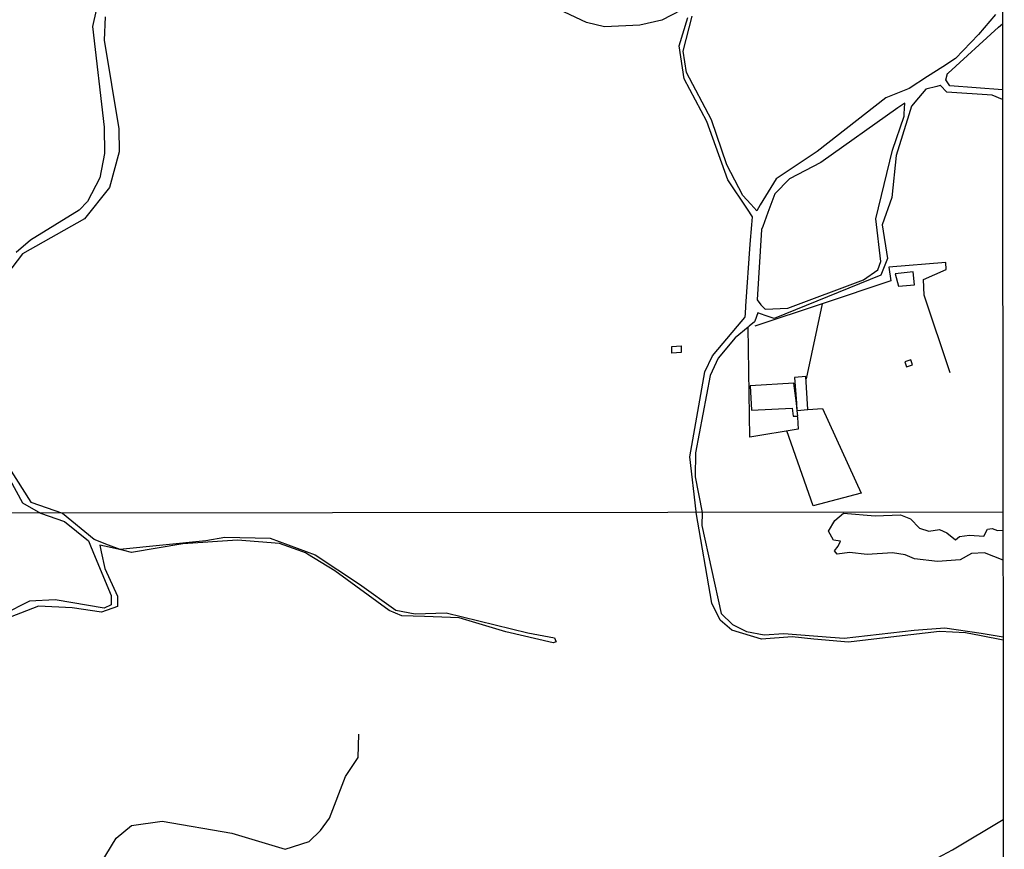
# Model space of a CAD drawing. Units: millimetres. Extents: x 185290 to 187948, y 1671167 to 1674333.
# Drawn here: x 187495 to 187946, y 1673580 to 1673960 of the extents above; entities that cross this region are included whole.
import ezdxf

# ---------------------------------------------------------------- set-up
doc = ezdxf.new("R2010")
doc.units = ezdxf.units.MM
for name, color, linetype in [('V-BANHADO', 84, 'CONTINUOUS'), ('V-EDIFICACAO', 61, 'CONTINUOUS'), ('V-LOTE', 1, 'CONTINUOUS'), ('V-REFERENCIA', 44, 'CONTINUOUS'), ('V-TALVEGUE', 7, 'CONTINUOUS')]:
    doc.layers.add(name, color=color, linetype=linetype)
doc.layers.add('X-LIMITE_1000', color=7, linetype='CONTINUOUS', plot=False)
doc.layers.add('X-LIMITE_5000', color=1, linetype='CONTINUOUS', plot=False)

msp = doc.modelspace()

# ---------------------------------------------------------------- linework, layer by layer
at = {"layer": 'V-BANHADO'}
msp.add_lwpolyline([(187945.361, 1673712.661), (187936.859, 1673715.896), (187930.927, 1673715.603), (187925.652, 1673712.808), (187915.393, 1673712.015), (187904.805, 1673713.249), (187900.466, 1673715.06), (187894.666, 1673715.931), (187883.137, 1673715.204), (187874.95, 1673716.163), (187869.303, 1673715.367), (187868.068, 1673716.956), (187869.745, 1673718.986), (187870.803, 1673721.376), (187867.619, 1673721.827), (187865.413, 1673725.973), (187868.234, 1673730.738), (187872.19, 1673734.132), (187886.701, 1673732.865), (187898.388, 1673733.415), (187902.954, 1673731.529), (187907.098, 1673727.207), (187911.336, 1673725.971), (187916.199, 1673726.69), (187919.555, 1673725.083), (187923.536, 1673721.904), (187925.474, 1673723.494), (187930.06, 1673724.023), (187936.504, 1673723.67), (187938.199, 1673726.846), (187940.35, 1673727.114), (187942.899, 1673726.253), (187945.346, 1673726.433)], dxfattribs=at)
at = {"layer": 'V-EDIFICACAO'}
for points in [[(187895.96, 1673843.93), (187897.4, 1673838.16), (187904.86, 1673838.9), (187904.19, 1673844.83), (187895.96, 1673843.93)], [(187793.476, 1673810.603), (187797.754, 1673810.806), (187797.835, 1673807.792), (187793.598, 1673807.548), (187793.476, 1673810.603)], [(187900.3, 1673803.55), (187901.16, 1673801.25), (187903.84, 1673802.18), (187903.07, 1673804.44), (187900.3, 1673803.55)], [(187850.63, 1673784.61), (187850.86, 1673781.27), (187851.04, 1673781.28), (187855.93, 1673781.65), (187855, 1673796.82), (187849.84, 1673796.41)], [(187851.04, 1673781.28), (187850.63, 1673784.61), (187849.52, 1673793.7), (187829.38, 1673792.49), (187830.08, 1673781.3), (187848.66, 1673782.32), (187849.11, 1673778.59), (187851.37, 1673778.62)]]:
    msp.add_lwpolyline(points, close=True, dxfattribs=at)
at = {"layer": 'V-LOTE'}
for points in [[(187921.16, 1673798.46), (187909.2, 1673834.12), (187908.9, 1673841.24), (187919.26, 1673845.81), (187919.18, 1673849.05), (187893.04, 1673846.88), (187893.87, 1673840.64)], [(187893.87, 1673840.64), (187862.39, 1673830.13)], [(187862.39, 1673830.13), (187831.55, 1673819.82)], [(187862.39, 1673830.13), (187855.07, 1673795.7)], [(187851.21, 1673778.14), (187851.51, 1673772.73), (187829.26, 1673769.03), (187828.54, 1673819.47)], [(187855.93, 1673781.65), (187862.56, 1673782.07), (187880.31, 1673743.32), (187858.37, 1673737.57), (187846.33, 1673771.85)]]:
    msp.add_lwpolyline(points, dxfattribs=at)
at = {"layer": 'V-REFERENCIA'}
for points in [[(187474.72, 1673971.45), (187516.5, 1673978.45), (187527.53, 1673982.44), (187540.57, 1673987.16), (187532.63, 1673978.1), (187532.41, 1673977.15), (187527.88, 1673957.31), (187533.35, 1673911.09), (187533.42, 1673899.05), (187531.29, 1673887.87), (187525.59, 1673876.96), (187521.75, 1673873.06), (187499.57, 1673859.37), (187492.88, 1673853.59)], [(187797.75, 1673964.76), (187788.89, 1673960.22), (187778.85, 1673957.9), (187762.65, 1673957.14), (187754.36, 1673959.08), (187728.71, 1673971.28)], [(187533.7, 1673961.76), (187533.31, 1673950.93), (187540.06, 1673910.42), (187540.13, 1673899.74), (187535.72, 1673883.44), (187524.23, 1673869.15), (187495.85, 1673853.03), (187488.54, 1673843.42)], [(187945.41, 1673676), (187935.41, 1673677.9), (187928.21, 1673679.32), (187916.27, 1673679.84), (187896.58, 1673677.67), (187874.57, 1673674.96), (187858.69, 1673676.36), (187848.77, 1673677.5), (187834.57, 1673676.41), (187821.04, 1673680.53), (187815.67, 1673685.12), (187811.89, 1673692.89), (187804.76, 1673734.52), (187804.67, 1673734.97), (187801.77, 1673759.97), (187808.67, 1673799), (187812.16, 1673806.26), (187823.57, 1673819.82), (187826.95, 1673823.83), (187827.2, 1673824.12), (187827.3, 1673825.57), (187827.53, 1673829.11), (187829.39, 1673857.45), (187830.21, 1673866.39), (187830.53, 1673869.95), (187828.18, 1673873.51), (187819.26, 1673886.98), (187809.59, 1673913.77), (187799.17, 1673933.23), (187796.89, 1673948.4), (187800.91, 1673961.36)], [(187941.889, 1673962.814), (187934.135, 1673953.536), (187923.59, 1673942.55), (187917.78, 1673938.83), (187910.79, 1673934.36), (187902.27, 1673928.9), (187902.27, 1673928.9), (187894.7, 1673925.75), (187891.66, 1673924.49), (187860.22, 1673899.96), (187841.33, 1673887.39), (187834.08, 1673875.51), (187832.44, 1673872.83), (187829.78, 1673875.78), (187826.13, 1673879.83), (187818.68, 1673893.81), (187811.72, 1673914.51), (187800.33, 1673936.18), (187798.77, 1673945.9), (187802.82, 1673961.98)], [(187945.13, 1673928.2), (187920.98, 1673930.12), (187919.19, 1673932.8), (187919.15, 1673932.85), (187919.99, 1673935.67), (187920.22, 1673935.88), (187943.23, 1673956.98), (187945.1, 1673958.51)], [(187945.14, 1673923.79), (187940.465, 1673925.776), (187919.63, 1673927.23), (187916.67, 1673930.19), (187916.54, 1673930.16), (187915, 1673929.78), (187910.05, 1673928.55), (187906.62, 1673924.52), (187903.43, 1673920.77), (187902.18, 1673916.71), (187896.42, 1673898.08), (187894.43, 1673878.93), (187890.02, 1673866.35), (187892.37, 1673850.85), (187889.33, 1673843.25), (187840.4, 1673823.34), (187836.36, 1673824.76), (187832.96, 1673825.96), (187831.55, 1673822.15), (187831.44, 1673821.85), (187828.97, 1673819.82), (187828.54, 1673819.47), (187822.58, 1673814.57), (187814.79, 1673805.26), (187811.1, 1673797.3), (187804.37, 1673761.88), (187804.22, 1673750.79), (187807.42, 1673734.52), (187807.22, 1673728.51), (187816.13, 1673688.16), (187821.3, 1673683.09), (187827.72, 1673679.94), (187835.94, 1673678.36), (187844.91, 1673679.06), (187866.31, 1673677.24), (187872.59, 1673676.78), (187904.56, 1673680.56), (187918.69, 1673681.65), (187935.41, 1673679.12), (187945.41, 1673677.45)], [(187485.92, 1673760.88), (187499.67, 1673739.14), (187514.11, 1673734.2), (187528.64, 1673722.27), (187528.96, 1673722.01), (187533.86, 1673720.14), (187540.39, 1673717.64), (187579.94, 1673721.59), (187588.65, 1673723.16), (187609.33, 1673722.67), (187629.97, 1673714.99), (187650.35, 1673701.66), (187666.95, 1673689.72), (187675.79, 1673687.94), (187690.02, 1673688.39), (187727.49, 1673679.36), (187739.68, 1673676.99), (187740.36, 1673675.53), (187740.5, 1673675.23), (187739.12, 1673674.71), (187717.45, 1673679.71), (187696.04, 1673686.21), (187680.19, 1673686.75), (187669.7, 1673687.08), (187663.92, 1673689.49), (187639.08, 1673707.71), (187626.48, 1673715.41), (187625.52, 1673716), (187622.29, 1673717.15), (187613.69, 1673720.21), (187594.44, 1673721.8), (187569.41, 1673720.06), (187545.74, 1673716.19), (187542.3, 1673716.98), (187536.98, 1673718.2), (187533.5, 1673719), (187531.34, 1673719.49), (187531.96, 1673716.48), (187533.52, 1673708.84), (187539.43, 1673696.05), (187539.35, 1673691.44), (187532.11, 1673688.84), (187518.57, 1673690.72), (187503.19, 1673691.53), (187463.23, 1673676.06)], [(187487.18, 1673754.87), (187495.86, 1673738.91), (187504.06, 1673734.18), (187504.07, 1673734.18), (187515.03, 1673730.29), (187526.06, 1673721.5), (187526.72, 1673719.91), (187528.41, 1673715.83), (187536.48, 1673696.37), (187536.43, 1673692.19), (187533.21, 1673690.62), (187510.86, 1673694.45), (187499.12, 1673693.86), (187487.03, 1673687.64)], [(187945.41, 1673675.93), (187945.42, 1673675.93)], [(187945.42, 1673675.93), (187945.41, 1673675.93)]]:
    msp.add_lwpolyline(points, dxfattribs=at)
msp.add_lwpolyline([(187900.12, 1673917.25), (187900.34, 1673922.16), (187897.21, 1673919.94), (187861.9, 1673894.9), (187847.42, 1673887.43), (187840.7, 1673880.53), (187837.55, 1673871.94), (187835.23, 1673865.61), (187834.69, 1673864.14), (187832.63, 1673831.95), (187834.297, 1673829.602), (187836.32, 1673827.67), (187846.78, 1673828.15), (187881.45, 1673841.12), (187887.99, 1673845.69), (187889.4, 1673849.5), (187887.03, 1673869.14), (187894.64, 1673900.6), (187900.07, 1673916.19)], close=True, dxfattribs=at)
at = {"layer": 'V-TALVEGUE'}
for points in [[(187515.86, 1673547.45), (187538.84, 1673585.17), (187545.82, 1673591.03), (187559.88, 1673592.99), (187591.77, 1673587.44), (187616.27, 1673580.05), (187627.21, 1673583.59), (187632.44, 1673588.68), (187636.55, 1673594.27), (187643.92, 1673613.39), (187649.73, 1673622.08), (187649.98, 1673632.83)], [(187632.85, 1673431.17), (187632.65, 1673443.93), (187634.81, 1673450.57), (187641.45, 1673458.11), (187655.74, 1673465.91), (187679.52, 1673476.69), (187687.34, 1673484.35), (187691.61, 1673493.29), (187704.46, 1673515.03), (187706.62, 1673532.22), (187709.44, 1673537.85), (187718.42, 1673541.12), (187752.21, 1673546), (187764.11, 1673546.27), (187782.04, 1673539.02), (187796.58, 1673538.38), (187838.94, 1673551.04), (187882.93, 1673563.48), (187896.94, 1673566.32), (187922.24, 1673579.88), (187945.5, 1673593.66)]]:
    msp.add_lwpolyline(points, dxfattribs=at)
at = {"layer": 'X-LIMITE_1000'}
msp.add_line((187945.346, 1673734.67), (185534.416, 1673731.778), dxfattribs=at)
at = {"layer": 'X-LIMITE_5000'}
msp.add_lwpolyline([(187160.76, 1674288.07), (187462.53, 1674288.42), (187586.1, 1674288.56), (187613.3, 1674288.59), (187944.74, 1674288.95), (187944.9, 1674148.71), (187944.9, 1674148), (187944.9, 1674147), (187945.05, 1674011.15), (187945.05, 1674008.27), (187945.05, 1674004.94), (187945.1, 1673962.24), (187945.14, 1673927.99), (187945.14, 1673926.39), (187945.14, 1673924), (187945.35, 1673734.67), (187945.41, 1673675.93), (187945.51, 1673593.42), (187945.72, 1673399.71), (187945.82, 1673307.63), (187945.82, 1673306.96), (187945.82, 1673306.19), (187945.96, 1673180.39)], dxfattribs=at)

doc.saveas('drawing.dxf')
